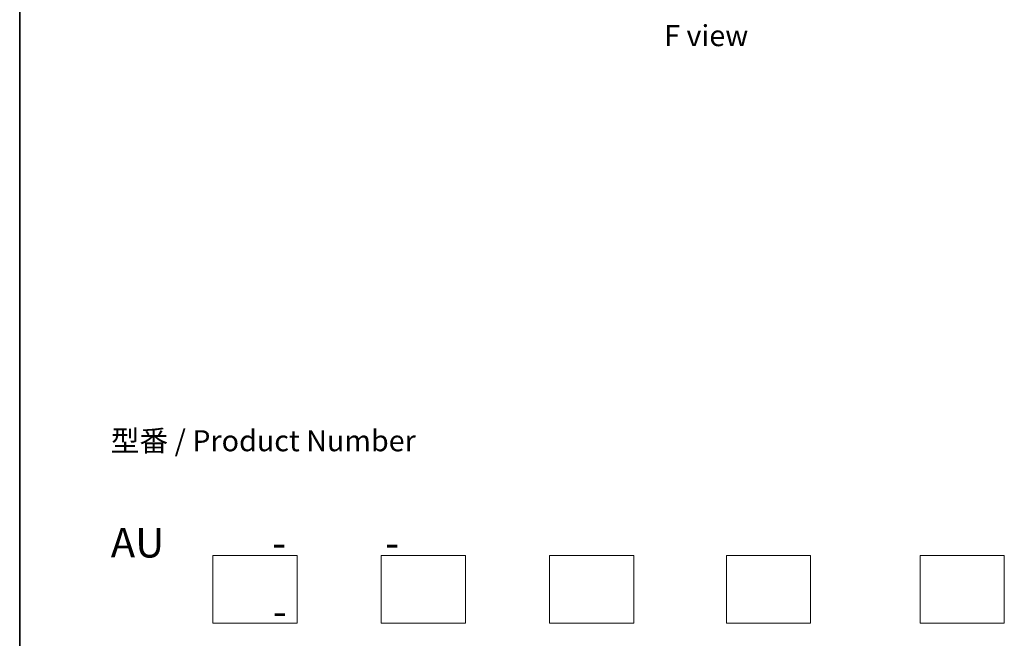
# Model space of a CAD drawing. Units: millimetres. Extents: x -922 to 7349, y 36 to 1300.
# Drawn here: x -922 to -630, y 304 to 487 of the extents above; entities that cross this region are included whole.
import ezdxf

# ---------------------------------------------------------------- set-up
doc = ezdxf.new("R2010")
doc.units = ezdxf.units.MM
doc.header["$LTSCALE"] = 4.5
for name, color, linetype, lineweight in [('Border (ISO)', 7, 'Continuous', 35), ('Sketch Geometry (ISO)', 7, 'Continuous', 18), ('Symbol (ISO)', 7, 'Continuous', 18)]:
    doc.layers.add(name, color=color, linetype=linetype, lineweight=lineweight)
doc.styles.add('Note Text (TK)', font='MS PGothic.ttf')

# ---------------------------------------------------------------- blocks, each defined once
blk = doc.blocks.new('Borders tk図枠')
at = {"layer": 'Border (ISO)'}
blk.add_line((14.5, 289), (14.5, 8), dxfattribs=at)

msp = doc.modelspace()

# ---------------------------------------------------------------- linework, layer by layer
at = {"layer": 'Sketch Geometry (ISO)'}
for p, q in [((-864.8998, 308.0468), (-864.8998, 328.0468)), ((-864.8998, 328.0468), (-839.8998, 328.0468)), ((-839.8998, 328.0468), (-839.8998, 308.0468)), ((-814.8998, 328.0468), (-789.8998, 328.0468)), ((-814.8998, 308.0468), (-814.8998, 328.0468)), ((-789.8998, 328.0468), (-789.8998, 308.0468)), ((-764.8998, 308.0468), (-764.8998, 328.0468)), ((-764.8998, 328.0468), (-739.8998, 328.0468)), ((-739.8998, 328.0468), (-739.8998, 308.0468)), ((-712.3998, 308.0468), (-712.3998, 328.0468)), ((-712.3998, 328.0468), (-687.3998, 328.0468)), ((-687.3998, 328.0468), (-687.3998, 308.0468)), ((-654.8998, 308.0468), (-654.8998, 328.0468)), ((-654.8998, 328.0468), (-629.8998, 328.0468)), ((-629.8998, 328.0468), (-629.8998, 308.0468)), ((-839.8998, 308.0468), (-864.8998, 308.0468)), ((-789.8998, 308.0468), (-814.8998, 308.0468)), ((-739.8998, 308.0468), (-764.8998, 308.0468)), ((-687.3998, 308.0468), (-712.3998, 308.0468)), ((-629.8998, 308.0468), (-654.8998, 308.0468))]:
    msp.add_line(p, q, dxfattribs=at)

# ---------------------------------------------------------------- block references
at = {"xscale": 2.5, "yscale": 2.5, "zscale": 2.5}
msp.add_blockref('Borders tk図枠', (-958.5, 16), dxfattribs=at)

# ---------------------------------------------------------------- texts
at = {"layer": 'Symbol (ISO)', "color": 7, "char_height": 6.25, "style": 'Note Text (TK)'}
for s, insert, attachment_point, line_spacing_factor in [('\\fＭＳ Ｐゴシック|b0|i0;F view', (-718.4047, 482.4194), 5, 1.5), ('型番 / Product Number\\P\\P{\\H1.4x;AU            -           -                                        -}', (-895.2119, 336.2373), 4, 1.393281)]:
    msp.add_mtext(s, dxfattribs=dict(at, insert=insert, attachment_point=attachment_point, line_spacing_factor=line_spacing_factor))

doc.saveas('drawing.dxf')
